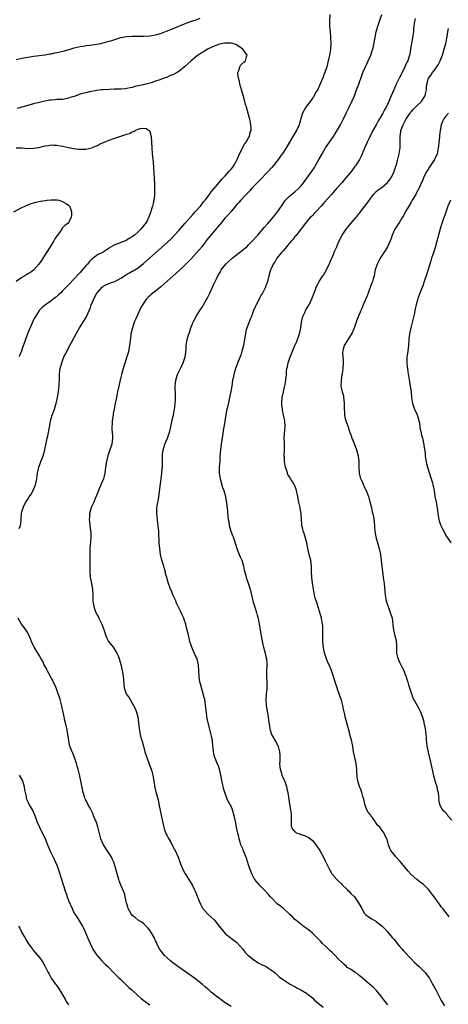
# Model space of a CAD drawing. Units: inches. Extents: x 2619000 to 2622000, y 1470000 to 1473000.
# Drawn here: x 2621476 to 2621624, y 1471810 to 1472149 of the extents above; entities that cross this region are included whole.
import ezdxf

# ---------------------------------------------------------------- set-up
doc = ezdxf.new("R2010")
doc.units = ezdxf.units.IN
doc.header["$MEASUREMENT"] = 0
doc.layers.add('LD26191470_10ft', color=121, linetype='Continuous')

msp = doc.modelspace()

# ---------------------------------------------------------------- linework, layer by layer
at = {"layer": 'LD26191470_10ft'}
for points, elevation in [([(2621475, 1472135.43), (2621477, 1472135.88), (2621479, 1472136.26), (2621481, 1472136.58), (2621485, 1472137.1), (2621486.59, 1472137.41), (2621487, 1472137.47), (2621488.26, 1472137.74), (2621489, 1472137.85), (2621491.59, 1472138.41), (2621493.61, 1472139), (2621495, 1472139.45), (2621497, 1472139.94), (2621498.09, 1472140.09), (2621499, 1472140.26), (2621500.39, 1472140.39), (2621501, 1472140.5), (2621502.73, 1472140.73), (2621504.14, 1472141), (2621505, 1472141.19), (2621507, 1472141.75), (2621507.93, 1472142.07), (2621511, 1472143), (2621513, 1472143.37), (2621515, 1472143.54), (2621517, 1472143.55), (2621519, 1472143.51), (2621521, 1472143.58), (2621521.71, 1472143.71), (2621523, 1472143.92), (2621525, 1472144.57), (2621526.74, 1472145.26), (2621528.21, 1472145.79), (2621529.66, 1472146.34), (2621533, 1472147.8), (2621534.24, 1472148.24), (2621535, 1472148.54), (2621537, 1472149.16), (2621538.33, 1472149.67)], 9500), ([(2621583.02, 1472150.98), (2621582.84, 1472149), (2621582.91, 1472147), (2621583.09, 1472145), (2621583.24, 1472143), (2621583.31, 1472141), (2621583.25, 1472139), (2621582.95, 1472136.95), (2621582.49, 1472135), (2621581.96, 1472133), (2621581.31, 1472131), (2621581, 1472130.18), (2621580.66, 1472129.34), (2621580.11, 1472128.11), (2621579.46, 1472126.54), (2621578.82, 1472125.18), (2621578.31, 1472124.31), (2621577.37, 1472122.63), (2621577, 1472122.11), (2621576.59, 1472121.41), (2621576.27, 1472121), (2621575, 1472119.41), (2621574.73, 1472119), (2621573.65, 1472117), (2621573, 1472115.17), (2621572.55, 1472113.45), (2621572.41, 1472113), (2621571.5, 1472111), (2621571.31, 1472110.69), (2621570.31, 1472109), (2621568.37, 1472105.63), (2621567, 1472103.55), (2621566.63, 1472103), (2621565.19, 1472101), (2621563.64, 1472099), (2621563, 1472098.3), (2621561.93, 1472097), (2621561, 1472096.08), (2621559.51, 1472094.49), (2621559, 1472094), (2621558.01, 1472093), (2621557, 1472091.93), (2621556.09, 1472091), (2621555.6, 1472090.4), (2621555, 1472089.83), (2621554.62, 1472089.38), (2621554.19, 1472089), (2621552.33, 1472087), (2621551.73, 1472086.27), (2621551, 1472085.48), (2621549, 1472083.16), (2621548.04, 1472081.96), (2621547, 1472080.88), (2621545.23, 1472078.77), (2621545, 1472078.53), (2621544.32, 1472077.68), (2621542.03, 1472075), (2621540.7, 1472073.3), (2621539, 1472071.07), (2621538.07, 1472069.93), (2621537, 1472068.72), (2621535.21, 1472066.79), (2621534.23, 1472065.77), (2621533, 1472064.56), (2621531.15, 1472062.85), (2621526.86, 1472059), (2621525.9, 1472058.1), (2621524.82, 1472057.18), (2621523, 1472055.7), (2621522.02, 1472055), (2621521.47, 1472054.53), (2621521, 1472054.09), (2621520.41, 1472053.59), (2621519.86, 1472053), (2621518.49, 1472051), (2621517.95, 1472050.05), (2621517.44, 1472049), (2621516.51, 1472047), (2621516.06, 1472045.94), (2621515.69, 1472045), (2621515.01, 1472043), (2621514.64, 1472041.36), (2621514.52, 1472041), (2621514.43, 1472040.43), (2621514.08, 1472037), (2621513.7, 1472035), (2621513.56, 1472034.44), (2621513.15, 1472033), (2621512.13, 1472029.87), (2621511.87, 1472029), (2621511.32, 1472027), (2621510.85, 1472025.15), (2621510.35, 1472023), (2621509.93, 1472021), (2621509.55, 1472019), (2621509.41, 1472018.59), (2621509.13, 1472017), (2621509, 1472016.46), (2621508.72, 1472015), (2621508.41, 1472013.59), (2621508.38, 1472013), (2621508.1, 1472011), (2621508.09, 1472009.91), (2621507.99, 1472009), (2621507.97, 1472007.97), (2621508.08, 1472007), (2621508.18, 1472005.82), (2621508.16, 1472005), (2621508, 1472004), (2621507.91, 1472003), (2621507.71, 1472002.29), (2621507.29, 1472001), (2621506.62, 1471999), (2621506.11, 1471997), (2621505.81, 1471995), (2621505.55, 1471993), (2621505.04, 1471991), (2621504.43, 1471989.57), (2621504.21, 1471989), (2621503.34, 1471987), (2621503, 1471986.06), (2621502.67, 1471985.33), (2621502.25, 1471984.25), (2621501.73, 1471983), (2621500.88, 1471981.12), (2621500.28, 1471979), (2621500.26, 1471977.74), (2621500.17, 1471977), (2621500.22, 1471976.22), (2621500.42, 1471975), (2621500.64, 1471973), (2621500.66, 1471972.66), (2621500.67, 1471971), (2621500.57, 1471969), (2621500.52, 1471968.52), (2621500.42, 1471967), (2621500.4, 1471965.6), (2621500.34, 1471965), (2621500.31, 1471964.31), (2621500.36, 1471963), (2621500.39, 1471961.61), (2621500.33, 1471960.33), (2621500.34, 1471959), (2621500.52, 1471957), (2621500.62, 1471956.62), (2621500.94, 1471955), (2621501.3, 1471953), (2621501.43, 1471951), (2621501.42, 1471949), (2621501.62, 1471947.62), (2621501.69, 1471947), (2621502.09, 1471945.91), (2621502.45, 1471945), (2621503, 1471943.92), (2621503.34, 1471943.34), (2621503.52, 1471943), (2621504.52, 1471941), (2621505.19, 1471939.19), (2621505.85, 1471937), (2621506.17, 1471936.17), (2621506.79, 1471935), (2621508.35, 1471933), (2621509, 1471932.11), (2621509.68, 1471931), (2621510.08, 1471930.08), (2621510.5, 1471929), (2621510.63, 1471928.63), (2621511.05, 1471927.05), (2621511.49, 1471925), (2621511.71, 1471923.71), (2621511.85, 1471923), (2621511.94, 1471922.06), (2621512.05, 1471920.05), (2621512.15, 1471919), (2621512.86, 1471917), (2621513, 1471916.78), (2621513.77, 1471915.78), (2621514.23, 1471915), (2621515, 1471913.79), (2621515.45, 1471913), (2621515.97, 1471911.97), (2621516.34, 1471911), (2621516.89, 1471909), (2621517.18, 1471907), (2621517.39, 1471905), (2621517.6, 1471903.6), (2621517.72, 1471903), (2621517.97, 1471901.97), (2621518.23, 1471901), (2621518.83, 1471899), (2621519.36, 1471897), (2621519.95, 1471895), (2621520.76, 1471892.77), (2621521.46, 1471891), (2621521.68, 1471890.32), (2621522.06, 1471889), (2621522.14, 1471888.14), (2621522.36, 1471887), (2621522.58, 1471885.42), (2621522.61, 1471885), (2621522.71, 1471884.71), (2621523.13, 1471883.13), (2621523.17, 1471882.83), (2621523.96, 1471879.96), (2621524.12, 1471879), (2621525.37, 1471873), (2621525.84, 1471871), (2621526.11, 1471870.11), (2621526.68, 1471868.68), (2621527, 1471868.1), (2621527.35, 1471867.35), (2621528.34, 1471865.66), (2621529, 1471864.4), (2621529.45, 1471863.45), (2621529.73, 1471863), (2621530.75, 1471860.75), (2621531.6, 1471858.4), (2621532.14, 1471857), (2621533, 1471855.29), (2621533.15, 1471855), (2621533.9, 1471853.9), (2621534.47, 1471853), (2621535.67, 1471851), (2621536.3, 1471849.7), (2621536.62, 1471849), (2621536.72, 1471848.72), (2621537.31, 1471847.31), (2621537.47, 1471847), (2621537.82, 1471846.18), (2621538.52, 1471844.52), (2621539.19, 1471843.19), (2621539.31, 1471843), (2621541, 1471841.04), (2621542.1, 1471840.1), (2621543.13, 1471839.13), (2621544.92, 1471837), (2621545.85, 1471835.85), (2621546.51, 1471835), (2621547, 1471834.43), (2621548.65, 1471833), (2621549, 1471832.77), (2621550.04, 1471832.04), (2621551, 1471831.28), (2621553, 1471829.05), (2621553.9, 1471827.9), (2621554.8, 1471827), (2621555, 1471826.82), (2621555.74, 1471826.26), (2621557, 1471825.27), (2621557.43, 1471825), (2621558.34, 1471824.34), (2621559.66, 1471823.66), (2621561.05, 1471823), (2621563, 1471821.73), (2621564.07, 1471821), (2621564.51, 1471820.51), (2621565.55, 1471819.55), (2621567, 1471818.44), (2621568.42, 1471817.58), (2621569.32, 1471817), (2621570.38, 1471816.38), (2621571, 1471816.11), (2621571.7, 1471815.7), (2621573, 1471815.05), (2621575, 1471813.82), (2621576.07, 1471813), (2621577, 1471812.21), (2621577.62, 1471811.62), (2621578.32, 1471811), (2621580.67, 1471809)], 9500), ([(2621603, 1471809.85), (2621602.1, 1471811), (2621601.58, 1471811.58), (2621600.52, 1471813), (2621599, 1471814.87), (2621598.88, 1471815), (2621597.93, 1471815.93), (2621596.7, 1471817), (2621594.26, 1471819), (2621593, 1471820.09), (2621592.49, 1471820.49), (2621591.7, 1471821), (2621590.09, 1471822.09), (2621589, 1471822.75), (2621588.71, 1471823), (2621587.86, 1471823.86), (2621587, 1471824.63), (2621586.83, 1471824.83), (2621583.85, 1471827.85), (2621583, 1471828.58), (2621582.54, 1471829), (2621581.79, 1471829.79), (2621580.52, 1471831), (2621579.82, 1471831.82), (2621578.81, 1471832.81), (2621577, 1471834.51), (2621575.66, 1471835.66), (2621575, 1471836.13), (2621574.52, 1471836.52), (2621573.86, 1471837), (2621573.38, 1471837.38), (2621573, 1471837.64), (2621571.29, 1471839), (2621571, 1471839.26), (2621570.13, 1471840.13), (2621569.21, 1471841), (2621569, 1471841.22), (2621567, 1471842.98), (2621565.91, 1471843.91), (2621565, 1471844.55), (2621564.49, 1471845), (2621563, 1471846.56), (2621562.55, 1471847), (2621561.91, 1471847.91), (2621560.94, 1471848.94), (2621558.96, 1471851), (2621557.24, 1471853), (2621557, 1471853.35), (2621556.16, 1471855), (2621555.86, 1471855.86), (2621555.36, 1471857), (2621555, 1471858.12), (2621554.35, 1471860.35), (2621554.11, 1471861), (2621553.18, 1471863.18), (2621553, 1471863.55), (2621552.42, 1471865), (2621552.13, 1471865.87), (2621551.81, 1471867), (2621551.68, 1471867.68), (2621551.34, 1471869), (2621550.88, 1471871), (2621550.48, 1471873), (2621550.11, 1471875), (2621549.55, 1471877), (2621549, 1471878.25), (2621548.63, 1471879), (2621548.05, 1471880.05), (2621547.57, 1471881), (2621546.82, 1471883), (2621546.42, 1471884.42), (2621546.29, 1471885), (2621545.72, 1471887.72), (2621545.51, 1471889), (2621545.05, 1471891.05), (2621544.51, 1471892.51), (2621544.26, 1471893), (2621543.71, 1471894.29), (2621543.43, 1471895), (2621543.33, 1471895.33), (2621542.96, 1471897), (2621542.57, 1471900.57), (2621542.55, 1471901), (2621542.29, 1471902.29), (2621542.17, 1471903), (2621541.08, 1471907), (2621540.66, 1471909), (2621540.63, 1471909.37), (2621540.3, 1471912.3), (2621540.24, 1471913), (2621539.91, 1471915), (2621539.72, 1471915.72), (2621539.43, 1471917), (2621538.43, 1471920.43), (2621538.28, 1471921), (2621537.98, 1471923), (2621537.92, 1471925), (2621537.78, 1471927), (2621537.28, 1471929), (2621537, 1471929.66), (2621535.92, 1471931.92), (2621535.45, 1471933), (2621534.84, 1471935), (2621534.22, 1471937.78), (2621533.93, 1471939), (2621533.71, 1471939.71), (2621533.39, 1471941), (2621533.29, 1471941.29), (2621533, 1471942.26), (2621532.73, 1471943), (2621532.18, 1471944.18), (2621531.82, 1471945), (2621530.25, 1471948.25), (2621529.93, 1471949), (2621529, 1471951.12), (2621528.46, 1471952.46), (2621528.2, 1471953), (2621527.33, 1471955.33), (2621526.9, 1471957), (2621526.47, 1471958.47), (2621526.39, 1471959), (2621526.07, 1471960.07), (2621525.83, 1471961), (2621525.21, 1471963), (2621524.71, 1471965), (2621524.43, 1471967), (2621524.26, 1471969), (2621524.23, 1471969.77), (2621524.08, 1471972.08), (2621524.08, 1471973), (2621524.04, 1471973.96), (2621523.94, 1471975), (2621523.81, 1471975.81), (2621523.4, 1471979), (2621523.41, 1471979.41), (2621523.46, 1471981), (2621523.67, 1471982.33), (2621523.96, 1471983.96), (2621524.12, 1471985), (2621524.21, 1471985.79), (2621524.73, 1471989.27), (2621524.95, 1471991), (2621525.15, 1471993), (2621525.3, 1471994.7), (2621525.35, 1471995), (2621525.37, 1471995.37), (2621525.44, 1471997), (2621525.41, 1471997.41), (2621525.4, 1471999.4), (2621525.57, 1472001), (2621525.93, 1472002.07), (2621526.18, 1472003), (2621527.07, 1472005), (2621527.59, 1472006.41), (2621527.78, 1472007), (2621528.26, 1472009), (2621528.38, 1472009.62), (2621529, 1472012.29), (2621529.15, 1472013), (2621529.42, 1472014.58), (2621529.52, 1472015), (2621529.61, 1472015.61), (2621529.79, 1472017), (2621529.85, 1472018.15), (2621529.88, 1472019), (2621529.82, 1472019.82), (2621529.72, 1472023), (2621529.84, 1472023.84), (2621529.97, 1472025), (2621530.19, 1472025.81), (2621530.61, 1472027), (2621531, 1472027.92), (2621531.55, 1472029), (2621532.5, 1472031), (2621533.18, 1472033), (2621533.37, 1472034.63), (2621533.44, 1472035), (2621533.5, 1472035.5), (2621533.53, 1472037), (2621533.69, 1472037.69), (2621533.88, 1472039), (2621534.51, 1472041), (2621534.64, 1472041.36), (2621535.16, 1472043), (2621535.9, 1472045), (2621536.28, 1472045.72), (2621536.98, 1472047), (2621538.22, 1472049), (2621539, 1472050.17), (2621541, 1472053.64), (2621541.69, 1472055), (2621542.74, 1472057.26), (2621543, 1472057.88), (2621543.94, 1472059.94), (2621544.46, 1472061), (2621544.68, 1472061.32), (2621545, 1472061.92), (2621545.43, 1472062.57), (2621545.63, 1472063), (2621547.21, 1472065), (2621548.14, 1472065.86), (2621549.35, 1472067), (2621551, 1472068.31), (2621551.95, 1472069), (2621552.53, 1472069.47), (2621553.65, 1472070.35), (2621554.41, 1472071), (2621555, 1472071.59), (2621556.36, 1472073), (2621557.61, 1472074.39), (2621558.18, 1472075), (2621559.95, 1472077), (2621560.43, 1472077.57), (2621561.68, 1472079), (2621563, 1472080.55), (2621564.11, 1472081.89), (2621565, 1472083), (2621566.37, 1472085), (2621567.41, 1472086.59), (2621567.75, 1472087), (2621569, 1472088.33), (2621569.83, 1472089), (2621571, 1472089.87), (2621572.25, 1472091), (2621573, 1472091.79), (2621573.98, 1472093), (2621575.47, 1472095), (2621576.91, 1472097.09), (2621577.7, 1472098.3), (2621578.12, 1472099), (2621579.27, 1472101), (2621580.32, 1472103), (2621581.46, 1472105), (2621582.11, 1472105.89), (2621582.86, 1472107), (2621584.3, 1472109), (2621585.36, 1472110.64), (2621586.69, 1472113), (2621587.71, 1472115), (2621588.77, 1472117.23), (2621589.64, 1472119), (2621590.72, 1472121.28), (2621591.45, 1472123), (2621592.22, 1472125), (2621592.95, 1472127), (2621594.01, 1472129.99), (2621594.4, 1472131), (2621595.28, 1472133), (2621595.83, 1472134.17), (2621596.24, 1472135), (2621597.14, 1472137), (2621597.59, 1472138.41), (2621597.81, 1472139), (2621598.08, 1472140.08), (2621598.53, 1472142.53), (2621598.58, 1472143), (2621598.99, 1472145), (2621599.5, 1472147), (2621600.2, 1472149), (2621600.95, 1472151)], 9510), ([(2621612.4, 1472149.6), (2621612.24, 1472149), (2621612.08, 1472148.08), (2621611.97, 1472147), (2621611.87, 1472146.13), (2621611.77, 1472145), (2621611.59, 1472143.59), (2621611.12, 1472141), (2621610.81, 1472139), (2621610.54, 1472137.46), (2621610.45, 1472137), (2621610.25, 1472136.25), (2621609.83, 1472135), (2621609.5, 1472134.5), (2621609, 1472133.16), (2621608.87, 1472132.87), (2621607.55, 1472130.45), (2621607, 1472129.2), (2621606.88, 1472129), (2621605.86, 1472127), (2621604.99, 1472125), (2621604.18, 1472123), (2621603.8, 1472122.2), (2621603.36, 1472121), (2621602.39, 1472119), (2621601.85, 1472118.15), (2621601.31, 1472117), (2621600.16, 1472115), (2621599.69, 1472114.31), (2621599.02, 1472113), (2621597.86, 1472111), (2621596.66, 1472108.66), (2621595.86, 1472107), (2621595.63, 1472106.37), (2621594.92, 1472104.92), (2621594.1, 1472103), (2621593.78, 1472102.22), (2621593.2, 1472101), (2621591.98, 1472099), (2621591.54, 1472098.46), (2621590.45, 1472097), (2621587.99, 1472094.01), (2621587.09, 1472093), (2621585.34, 1472091), (2621584.27, 1472089.73), (2621583.57, 1472089), (2621581, 1472086.13), (2621580.5, 1472085.5), (2621579.98, 1472085), (2621578.14, 1472083), (2621577.62, 1472082.38), (2621577, 1472081.79), (2621576.64, 1472081.36), (2621576.28, 1472081), (2621575, 1472079.55), (2621571.27, 1472074.73), (2621571, 1472074.45), (2621570.39, 1472073.61), (2621569.82, 1472073), (2621569, 1472072.06), (2621568.13, 1472071), (2621567.64, 1472070.36), (2621567, 1472069.69), (2621566.42, 1472069), (2621564.81, 1472067), (2621564.14, 1472065.86), (2621563.51, 1472065), (2621563, 1472063.82), (2621562.56, 1472063), (2621562.27, 1472061.73), (2621562.01, 1472061), (2621561.58, 1472059), (2621560.87, 1472057.13), (2621560.83, 1472057), (2621559.82, 1472055), (2621559.52, 1472054.47), (2621557.67, 1472051), (2621557.46, 1472050.54), (2621556.78, 1472049), (2621556.02, 1472047), (2621555.72, 1472046.28), (2621554.45, 1472043), (2621554.14, 1472041.86), (2621553.94, 1472041), (2621553.53, 1472038.47), (2621553.27, 1472037), (2621552.75, 1472035), (2621552.32, 1472033.68), (2621551.45, 1472031.45), (2621550.53, 1472029), (2621549.93, 1472027), (2621549.79, 1472026.21), (2621549.52, 1472025), (2621549.24, 1472023), (2621548.94, 1472021.06), (2621548.5, 1472019), (2621548.19, 1472017.81), (2621547.76, 1472015.76), (2621547.45, 1472014.55), (2621547.15, 1472013), (2621546.82, 1472011), (2621546.59, 1472009.41), (2621546.39, 1472008.39), (2621546, 1472006), (2621545.56, 1472003), (2621545.32, 1472001), (2621545.18, 1471998.82), (2621545.1, 1471997), (2621544.95, 1471995), (2621544.94, 1471993), (2621545.2, 1471991.2), (2621545.24, 1471991), (2621545.36, 1471990.64), (2621546.09, 1471988.09), (2621546.51, 1471987), (2621547.07, 1471985), (2621547.33, 1471983.33), (2621547.41, 1471983), (2621547.46, 1471982.54), (2621547.6, 1471981), (2621547.74, 1471979.74), (2621547.86, 1471978.14), (2621548.03, 1471977), (2621548.19, 1471976.19), (2621548.36, 1471975), (2621548.97, 1471973), (2621549.54, 1471971.54), (2621549.7, 1471971), (2621550.03, 1471970.03), (2621550.48, 1471968.48), (2621550.99, 1471966.99), (2621551.8, 1471965), (2621552.12, 1471964.12), (2621552.67, 1471963), (2621553.28, 1471961), (2621553.53, 1471959.53), (2621553.96, 1471958.04), (2621554.2, 1471957), (2621555, 1471954.73), (2621555.53, 1471953), (2621556.47, 1471949), (2621556.6, 1471948.6), (2621557.14, 1471946.86), (2621557.77, 1471945), (2621558.04, 1471944.04), (2621558.28, 1471943), (2621558.39, 1471942.39), (2621558.62, 1471941), (2621558.98, 1471939), (2621559.42, 1471937), (2621559.65, 1471935.66), (2621559.99, 1471934.01), (2621560.16, 1471933), (2621560.7, 1471931), (2621561, 1471929.85), (2621561.2, 1471929), (2621561.35, 1471927.35), (2621561.34, 1471927), (2621561.3, 1471926.7), (2621561.24, 1471925), (2621561.22, 1471923), (2621561.34, 1471921), (2621561.33, 1471919.33), (2621561.37, 1471919), (2621561.35, 1471918.65), (2621561.11, 1471917), (2621560.92, 1471915), (2621561.1, 1471913), (2621561.55, 1471910.45), (2621561.76, 1471909), (2621561.85, 1471907.85), (2621562.24, 1471905.76), (2621562.32, 1471905), (2621562.45, 1471904.45), (2621562.95, 1471903), (2621564.05, 1471901), (2621564.43, 1471900.43), (2621565.14, 1471899.14), (2621565.19, 1471899), (2621565.22, 1471898.78), (2621565.71, 1471897), (2621565.83, 1471895.83), (2621565.77, 1471895), (2621565.78, 1471893.78), (2621565.72, 1471893), (2621565.81, 1471891.81), (2621565.91, 1471891), (2621566.36, 1471889.64), (2621566.52, 1471889), (2621566.63, 1471888.63), (2621567, 1471887.83), (2621567.24, 1471887.24), (2621567.38, 1471887), (2621567.61, 1471886.39), (2621568.08, 1471885), (2621568.22, 1471884.22), (2621568.5, 1471883), (2621569.09, 1471879), (2621569.43, 1471877), (2621569.65, 1471875.65), (2621569.73, 1471875), (2621569.75, 1471874.25), (2621569.74, 1471873), (2621569.69, 1471871.69), (2621569.79, 1471871), (2621570.23, 1471870.23), (2621571, 1471869.43), (2621571.78, 1471869), (2621572.7, 1471868.7), (2621573, 1471868.57), (2621574.23, 1471868.23), (2621575, 1471867.85), (2621575.55, 1471867.55), (2621576.32, 1471867), (2621577, 1471866.41), (2621578.2, 1471865), (2621579, 1471863.81), (2621579.51, 1471863), (2621580.66, 1471861), (2621581.44, 1471859.44), (2621581.67, 1471859), (2621582.75, 1471856.75), (2621583.44, 1471855.44), (2621583.74, 1471855), (2621585.39, 1471853), (2621587, 1471851.52), (2621587.24, 1471851.24), (2621589, 1471849.57), (2621589.26, 1471849.26), (2621589.56, 1471849), (2621590.25, 1471848.25), (2621591.46, 1471847), (2621592.92, 1471845), (2621593.99, 1471843), (2621595, 1471841.35), (2621595.31, 1471841), (2621596.26, 1471840.26), (2621597.46, 1471839.46), (2621598.25, 1471839), (2621598.74, 1471838.74), (2621599, 1471838.58), (2621601, 1471837), (2621601.99, 1471835.99), (2621602.81, 1471835), (2621604.51, 1471833), (2621605, 1471832.48), (2621605.69, 1471831.69), (2621606.18, 1471831), (2621607, 1471830.1), (2621607.88, 1471829), (2621608.4, 1471828.4), (2621611, 1471825.69), (2621612.33, 1471824.33), (2621613.77, 1471823), (2621615, 1471821.83), (2621615.82, 1471821), (2621616.33, 1471820.33), (2621617.17, 1471819.17), (2621617.29, 1471819), (2621617.66, 1471818.34), (2621618.4, 1471817), (2621618.59, 1471816.59), (2621619.48, 1471815), (2621621, 1471812.08), (2621621.35, 1471811.35), (2621622.55, 1471809.45)], 9520), ([(2621624.15, 1471840.15), (2621623.53, 1471841), (2621623, 1471841.63), (2621621.9, 1471843), (2621621.45, 1471843.45), (2621621, 1471844.15), (2621620.64, 1471844.64), (2621620.44, 1471845), (2621618.99, 1471847), (2621618.13, 1471848.13), (2621617.45, 1471849), (2621617, 1471849.53), (2621615.58, 1471851), (2621615.28, 1471851.28), (2621614.16, 1471852.16), (2621613, 1471853.04), (2621611, 1471854.78), (2621609.93, 1471855.93), (2621609, 1471857.15), (2621607.24, 1471859.24), (2621605.57, 1471861), (2621605, 1471861.72), (2621604.07, 1471863), (2621603.72, 1471863.72), (2621603.26, 1471865), (2621603, 1471865.84), (2621602.66, 1471867), (2621602.11, 1471868.11), (2621601.69, 1471869), (2621601, 1471869.86), (2621600.17, 1471871), (2621599.57, 1471871.57), (2621599, 1471872.42), (2621598.73, 1471872.73), (2621598.57, 1471873), (2621597.53, 1471874.47), (2621597.14, 1471875), (2621597, 1471875.24), (2621596.24, 1471876.24), (2621595.79, 1471877), (2621595.03, 1471879), (2621594.71, 1471880.71), (2621594.62, 1471881), (2621594.41, 1471881.59), (2621594.08, 1471883), (2621593.84, 1471883.85), (2621593.26, 1471885), (2621592.61, 1471887), (2621592.42, 1471888.42), (2621592.37, 1471889), (2621592.35, 1471889.65), (2621592.26, 1471891), (2621592.02, 1471893), (2621591.61, 1471895), (2621591.49, 1471895.49), (2621591.21, 1471897), (2621590.88, 1471899), (2621590.53, 1471900.53), (2621590.46, 1471901), (2621589.95, 1471903), (2621589.77, 1471903.77), (2621589, 1471906.53), (2621588.34, 1471909), (2621588.18, 1471909.82), (2621587.71, 1471911.71), (2621587.49, 1471913), (2621587, 1471914.85), (2621586.96, 1471915), (2621586.26, 1471917), (2621585.81, 1471918.19), (2621585.53, 1471919), (2621585.42, 1471919.42), (2621584.88, 1471921), (2621584.29, 1471923), (2621583.95, 1471923.95), (2621583.59, 1471925), (2621583, 1471926.35), (2621582.16, 1471928.16), (2621581.81, 1471929), (2621581.13, 1471931.13), (2621580.8, 1471932.8), (2621580.61, 1471935), (2621580.6, 1471936.6), (2621580.58, 1471937.42), (2621580.63, 1471939), (2621580.57, 1471940.57), (2621580.52, 1471941), (2621580.14, 1471943), (2621579.6, 1471945), (2621579, 1471946.78), (2621578.48, 1471948.48), (2621578.28, 1471949), (2621578, 1471950), (2621577.75, 1471951), (2621577.38, 1471953), (2621577.08, 1471955.08), (2621576.85, 1471957), (2621576.74, 1471959), (2621576.68, 1471961), (2621576.42, 1471963), (2621575.89, 1471965), (2621575.46, 1471967), (2621575.1, 1471969), (2621574.18, 1471972.18), (2621573.82, 1471973), (2621573.75, 1471973.75), (2621573.37, 1471975), (2621573.39, 1471975.39), (2621573.28, 1471977), (2621573.19, 1471979), (2621573.13, 1471979.13), (2621572.82, 1471980.82), (2621572.83, 1471981.17), (2621572.39, 1471983), (2621572.1, 1471984.1), (2621571.99, 1471985), (2621571.45, 1471987.45), (2621571, 1471988.6), (2621570.88, 1471988.88), (2621570.14, 1471990.14), (2621569.5, 1471991), (2621569.32, 1471991.32), (2621569, 1471991.8), (2621568.57, 1471992.57), (2621568.39, 1471993), (2621568.17, 1471993.83), (2621567.79, 1471995), (2621567.63, 1471995.63), (2621567.45, 1471997), (2621567.38, 1471998.62), (2621567.34, 1471999), (2621567.36, 1472001), (2621567.36, 1472002.64), (2621567.4, 1472003.4), (2621567.34, 1472005), (2621567.4, 1472006.6), (2621567.6, 1472009), (2621567.52, 1472011), (2621567.44, 1472011.44), (2621566.74, 1472014.74), (2621566.66, 1472015), (2621566.53, 1472016.53), (2621566.47, 1472017), (2621566.52, 1472017.48), (2621566.62, 1472019), (2621567.04, 1472021), (2621567.44, 1472022.56), (2621567.58, 1472023.58), (2621567.85, 1472025), (2621567.97, 1472026.03), (2621568.04, 1472027), (2621568.14, 1472028.14), (2621568.24, 1472029), (2621568.39, 1472029.61), (2621568.69, 1472031), (2621569.4, 1472033), (2621569.86, 1472034.14), (2621570.18, 1472035), (2621570.99, 1472037.01), (2621571.62, 1472038.38), (2621571.87, 1472039), (2621572.58, 1472041), (2621572.98, 1472043), (2621573.24, 1472045), (2621573.73, 1472047), (2621574.38, 1472048.38), (2621574.76, 1472049.24), (2621575.51, 1472050.49), (2621575.84, 1472051), (2621576.81, 1472053), (2621577.92, 1472055.92), (2621578.35, 1472057), (2621579, 1472058.3), (2621579.25, 1472058.75), (2621579.36, 1472059), (2621579.94, 1472059.94), (2621580.62, 1472061), (2621580.78, 1472061.22), (2621581.81, 1472063), (2621582.82, 1472065), (2621582.86, 1472065.14), (2621583, 1472065.45), (2621583.43, 1472066.57), (2621583.65, 1472067), (2621584.13, 1472068.13), (2621584.47, 1472069), (2621584.66, 1472069.34), (2621585.28, 1472070.72), (2621585.38, 1472071), (2621585.65, 1472071.65), (2621586.27, 1472073), (2621587, 1472074.46), (2621587.19, 1472074.81), (2621587.3, 1472075), (2621588.69, 1472077), (2621591.97, 1472081), (2621592.46, 1472081.54), (2621593, 1472082.29), (2621593.31, 1472082.69), (2621593.53, 1472083), (2621595.07, 1472085), (2621595.93, 1472086.07), (2621597, 1472087.65), (2621598.09, 1472089), (2621599, 1472089.97), (2621599.55, 1472090.45), (2621600.31, 1472091), (2621601, 1472091.46), (2621602.91, 1472093.09), (2621603, 1472093.18), (2621603.76, 1472094.24), (2621604.24, 1472095), (2621605, 1472096.52), (2621605.21, 1472097), (2621605.62, 1472098.38), (2621605.87, 1472099), (2621606.19, 1472100.19), (2621606.85, 1472103), (2621607.18, 1472105), (2621607.24, 1472106.76), (2621607.21, 1472109), (2621607.48, 1472110.52), (2621607.51, 1472111), (2621607.77, 1472111.77), (2621608.27, 1472113), (2621608.54, 1472113.46), (2621609, 1472114.37), (2621609.23, 1472114.77), (2621609.33, 1472115), (2621610.65, 1472117), (2621610.8, 1472117.2), (2621611, 1472117.43), (2621611.74, 1472118.26), (2621612.5, 1472119), (2621613, 1472119.52), (2621614.57, 1472121), (2621615.54, 1472122.46), (2621615.86, 1472123), (2621616.12, 1472124.12), (2621616.3, 1472125), (2621616.29, 1472125.71), (2621616.43, 1472127), (2621617.03, 1472129), (2621617.86, 1472130.14), (2621618.36, 1472131), (2621619, 1472131.83), (2621619.84, 1472133), (2621620.31, 1472133.69), (2621621, 1472135), (2621621.81, 1472137), (2621622.41, 1472139), (2621622.91, 1472141), (2621623.37, 1472143.37), (2621623.66, 1472145), (2621623.89, 1472146.11)], 9530), ([(2621476.04, 1471973.96), (2621476.49, 1471975), (2621476.72, 1471976.72), (2621476.7, 1471977.3), (2621476.79, 1471979), (2621477, 1471979.64), (2621477.4, 1471981), (2621477.69, 1471981.69), (2621478.37, 1471983), (2621479, 1471983.98), (2621479.61, 1471985), (2621480.21, 1471985.79), (2621480.84, 1471987), (2621481.67, 1471989), (2621482.08, 1471991), (2621482.21, 1471992.21), (2621482.34, 1471993), (2621482.5, 1471993.5), (2621482.79, 1471995), (2621483.55, 1471997), (2621483.99, 1471998.01), (2621484.31, 1471999), (2621484.85, 1472001), (2621484.86, 1472001.14), (2621485, 1472001.72), (2621485.21, 1472002.79), (2621485.36, 1472003.36), (2621485.73, 1472005), (2621485.9, 1472005.9), (2621486.15, 1472007), (2621486.31, 1472008.31), (2621486.44, 1472009), (2621486.55, 1472009.45), (2621486.81, 1472011), (2621487.43, 1472013), (2621488.15, 1472015), (2621488.66, 1472016.66), (2621488.76, 1472017), (2621489.25, 1472019), (2621489.6, 1472021), (2621489.73, 1472022.27), (2621489.78, 1472023), (2621489.89, 1472026.11), (2621489.95, 1472027), (2621490.09, 1472028.09), (2621490.18, 1472029), (2621490.69, 1472031), (2621491.47, 1472033), (2621491.98, 1472034.02), (2621492.41, 1472035), (2621493.46, 1472037), (2621495.69, 1472041), (2621496.84, 1472043), (2621498.07, 1472045), (2621498.46, 1472045.54), (2621499.19, 1472046.81), (2621499.41, 1472047.41), (2621500.14, 1472049), (2621500.44, 1472049.56), (2621500.86, 1472051), (2621501, 1472051.28), (2621501.76, 1472053), (2621502.7, 1472054.7), (2621503, 1472055.19), (2621504.62, 1472057), (2621504.8, 1472057.2), (2621505, 1472057.37), (2621506.07, 1472057.93), (2621507, 1472058.29), (2621507.49, 1472058.51), (2621509, 1472059.04), (2621511, 1472060.15), (2621512.34, 1472061), (2621513, 1472061.44), (2621514.01, 1472061.99), (2621515, 1472062.56), (2621515.3, 1472062.7), (2621515.81, 1472063), (2621517, 1472063.74), (2621518.84, 1472065.16), (2621519.91, 1472066.09), (2621527, 1472072.44), (2621528.32, 1472073.68), (2621529.32, 1472074.68), (2621531, 1472076.54), (2621533.08, 1472079), (2621535.87, 1472082.13), (2621536.68, 1472083), (2621538.44, 1472085), (2621538.67, 1472085.33), (2621539, 1472085.71), (2621539.55, 1472086.45), (2621540.03, 1472087), (2621541.52, 1472089), (2621542.09, 1472089.91), (2621543, 1472090.84), (2621543.06, 1472090.94), (2621543.89, 1472091.89), (2621544.89, 1472093.11), (2621545, 1472093.23), (2621545.77, 1472094.23), (2621546.58, 1472095), (2621547, 1472095.43), (2621548.4, 1472097), (2621548.67, 1472097.33), (2621549, 1472097.69), (2621549.57, 1472098.43), (2621549.96, 1472099), (2621551, 1472100.8), (2621551.1, 1472101), (2621551.94, 1472103), (2621552.93, 1472104.93), (2621552.97, 1472105.03), (2621553.64, 1472106.36), (2621554.16, 1472107), (2621555, 1472108.53), (2621555.29, 1472109), (2621555.6, 1472110.4), (2621555.88, 1472111), (2621555.92, 1472111.92), (2621555.85, 1472113), (2621555.42, 1472115), (2621555.32, 1472115.32), (2621555, 1472116.58), (2621554.3, 1472119), (2621553.99, 1472119.99), (2621553.74, 1472121), (2621553.25, 1472122.75), (2621552.67, 1472124.67), (2621552.02, 1472127), (2621551.85, 1472127.85), (2621551.54, 1472129), (2621551.33, 1472130.67), (2621551.35, 1472131), (2621551.66, 1472131.66), (2621552.03, 1472133), (2621552.39, 1472133.61), (2621553.42, 1472134.58), (2621553.99, 1472135), (2621554.36, 1472136.36), (2621554.58, 1472137), (2621553.01, 1472139), (2621551.87, 1472139.87), (2621550.63, 1472140.63), (2621549.14, 1472141.14), (2621549, 1472141.13), (2621548.9, 1472141.1), (2621547, 1472141.15), (2621546.89, 1472141.11), (2621546.22, 1472141), (2621545, 1472140.72), (2621544.62, 1472140.62), (2621543, 1472139.96), (2621541.11, 1472139.11), (2621540.9, 1472139), (2621539.75, 1472138.25), (2621539, 1472137.92), (2621537.64, 1472137), (2621537, 1472136.52), (2621535.23, 1472135), (2621533, 1472132.93), (2621531, 1472131.33), (2621530.45, 1472131), (2621529, 1472130.22), (2621528.08, 1472129.92), (2621527, 1472129.4), (2621526.67, 1472129.33), (2621525.87, 1472129), (2621525, 1472128.71), (2621524.49, 1472128.49), (2621523, 1472128.02), (2621521.46, 1472127.46), (2621521, 1472127.33), (2621519.66, 1472127), (2621519.12, 1472126.88), (2621518.77, 1472126.77), (2621515.87, 1472126.13), (2621515, 1472125.86), (2621514.3, 1472125.7), (2621513, 1472125.45), (2621512.63, 1472125.37), (2621511, 1472125.28), (2621509.27, 1472125.27), (2621508.79, 1472125.21), (2621507, 1472125.18), (2621505, 1472125.07), (2621504.44, 1472125), (2621502.76, 1472124.76), (2621501, 1472124.4), (2621500.29, 1472124.29), (2621499, 1472123.99), (2621497, 1472123.48), (2621495, 1472122.78), (2621493.65, 1472122.35), (2621493, 1472122.1), (2621492.06, 1472121.94), (2621491, 1472121.75), (2621490.31, 1472121.69), (2621489, 1472121.67), (2621488.41, 1472121.59), (2621487, 1472121.5), (2621486.59, 1472121.41), (2621484.89, 1472121.11), (2621484.36, 1472121), (2621483, 1472120.66), (2621482.51, 1472120.51), (2621481, 1472120.18), (2621479, 1472119.63), (2621476.85, 1472119), (2621475.37, 1472118.63)], 9490), ([(2621623.86, 1472117), (2621623, 1472115.9), (2621622.23, 1472115), (2621621.83, 1472114.17), (2621621.34, 1472113), (2621621.02, 1472111), (2621620.76, 1472109.24), (2621620.73, 1472108.73), (2621620.51, 1472107), (2621620.38, 1472105.62), (2621620.34, 1472105), (2621619.95, 1472103), (2621619.04, 1472101), (2621617.68, 1472099), (2621617.39, 1472098.61), (2621616.6, 1472097.4), (2621616.36, 1472097), (2621615.36, 1472095), (2621615, 1472094.05), (2621614.26, 1472092.26), (2621613.69, 1472091), (2621613.43, 1472090.57), (2621613, 1472089.73), (2621612.73, 1472089.27), (2621612.6, 1472089), (2621611.37, 1472087), (2621611, 1472086.36), (2621610.16, 1472085), (2621609.11, 1472083.11), (2621608.36, 1472081.64), (2621607.96, 1472081), (2621607, 1472079.39), (2621605.43, 1472077), (2621604.49, 1472075), (2621604.14, 1472073.86), (2621603.8, 1472073), (2621602.91, 1472071), (2621602.19, 1472069.81), (2621601.66, 1472069), (2621601, 1472068.04), (2621600.35, 1472067), (2621599.86, 1472066.14), (2621599.29, 1472065), (2621598.65, 1472063), (2621598.53, 1472062.53), (2621598.22, 1472061), (2621597.88, 1472059.88), (2621597.67, 1472059), (2621597.51, 1472058.49), (2621595.9, 1472054.1), (2621594.52, 1472051), (2621594.11, 1472049.89), (2621593.69, 1472049), (2621592.35, 1472045.65), (2621591.61, 1472043.61), (2621591.27, 1472042.73), (2621590.68, 1472041.32), (2621587.96, 1472037), (2621587.65, 1472035.65), (2621587.44, 1472035), (2621587.41, 1472034.59), (2621587.63, 1472031.63), (2621587.63, 1472031), (2621587.49, 1472029), (2621587.21, 1472027.21), (2621587.18, 1472026.82), (2621586.89, 1472025.11), (2621586.86, 1472025), (2621586.79, 1472023), (2621587, 1472022), (2621587.24, 1472021), (2621587.67, 1472019.67), (2621587.77, 1472019), (2621587.79, 1472018.21), (2621587.95, 1472017), (2621587.97, 1472015.97), (2621587.96, 1472015), (2621588.05, 1472013.95), (2621588.1, 1472013), (2621588.23, 1472012.23), (2621588.56, 1472011), (2621589, 1472009.81), (2621589.19, 1472009.19), (2621589.27, 1472009), (2621589.68, 1472007.68), (2621589.95, 1472007), (2621590.2, 1472006.2), (2621590.73, 1472004.73), (2621591, 1472004.11), (2621592.21, 1472001), (2621592.77, 1471999), (2621592.97, 1471996.97), (2621592.96, 1471995), (2621593.13, 1471993), (2621593.49, 1471991.49), (2621593.66, 1471991), (2621594.23, 1471989.77), (2621594.67, 1471988.67), (2621595, 1471988.03), (2621595.34, 1471987.34), (2621595.54, 1471987), (2621596.31, 1471985), (2621596.47, 1471984.47), (2621597.34, 1471981), (2621597.63, 1471979.63), (2621597.83, 1471979), (2621598.05, 1471977.95), (2621598.18, 1471977), (2621598.35, 1471975), (2621598.41, 1471974.41), (2621598.51, 1471973), (2621598.89, 1471971), (2621600.05, 1471967), (2621600.4, 1471965), (2621600.86, 1471960.86), (2621601.09, 1471959.09), (2621601.41, 1471957), (2621601.68, 1471955), (2621602.05, 1471951), (2621602.43, 1471949), (2621603, 1471947.32), (2621603.1, 1471947), (2621603.84, 1471945), (2621604.44, 1471943), (2621604.75, 1471940.75), (2621604.93, 1471939), (2621605.4, 1471937), (2621605.76, 1471935.76), (2621605.81, 1471935), (2621605.93, 1471933.93), (2621605.92, 1471933), (2621605.99, 1471931.99), (2621606.02, 1471931), (2621606.36, 1471929.64), (2621606.5, 1471929), (2621606.64, 1471928.64), (2621607, 1471927.9), (2621607.5, 1471927), (2621607.96, 1471926.04), (2621608.49, 1471925), (2621609, 1471923.57), (2621609.16, 1471923.16), (2621609.28, 1471922.72), (2621609.82, 1471921), (2621610.08, 1471920.08), (2621611.11, 1471917), (2621611.61, 1471915.61), (2621613.07, 1471913), (2621613.75, 1471911.75), (2621614.12, 1471911), (2621614.39, 1471910.39), (2621614.94, 1471908.94), (2621615.35, 1471907.35), (2621615.43, 1471907), (2621615.79, 1471905), (2621615.9, 1471903.9), (2621616.03, 1471903), (2621616.17, 1471901.83), (2621616.22, 1471901), (2621616.29, 1471900.29), (2621616.46, 1471899), (2621616.85, 1471896.85), (2621617.81, 1471893), (2621617.99, 1471891.99), (2621618.68, 1471888.68), (2621619.13, 1471887.13), (2621619.28, 1471886.72), (2621619.83, 1471885), (2621620.01, 1471884.01), (2621620.27, 1471883), (2621620.48, 1471881.52), (2621620.49, 1471881), (2621620.47, 1471880.47), (2621620.74, 1471879), (2621621.49, 1471877.49), (2621621.81, 1471877), (2621622.44, 1471876.44), (2621623.41, 1471875.41), (2621623.69, 1471875), (2621625, 1471873.44)], 9540), ([(2621475, 1472105.03), (2621477, 1472105.01), (2621479, 1472104.86), (2621481, 1472104.91), (2621482.79, 1472105.21), (2621484.43, 1472105.57), (2621485, 1472105.75), (2621486.13, 1472105.87), (2621487, 1472106.05), (2621488.02, 1472105.98), (2621489, 1472105.96), (2621490.3, 1472105.7), (2621491, 1472105.58), (2621493, 1472105.12), (2621494.77, 1472104.77), (2621496.56, 1472104.56), (2621497, 1472104.58), (2621498.54, 1472104.54), (2621499, 1472104.6), (2621501, 1472105.01), (2621502.34, 1472105.66), (2621503, 1472105.88), (2621503.7, 1472106.3), (2621505.3, 1472107), (2621507, 1472107.7), (2621509, 1472108.42), (2621511, 1472109.09), (2621512.45, 1472109.55), (2621513, 1472109.75), (2621513.97, 1472110.03), (2621515, 1472110.57), (2621515.38, 1472110.62), (2621515.96, 1472111), (2621517, 1472111.46), (2621517.69, 1472111.69), (2621519, 1472111.85), (2621519.72, 1472111.72), (2621520.82, 1472111), (2621521, 1472110.68), (2621521.52, 1472109), (2621521.63, 1472107), (2621521.69, 1472105), (2621521.84, 1472103), (2621522.12, 1472100.11), (2621522.4, 1472096.4), (2621522.59, 1472092.59), (2621522.63, 1472091), (2621522.61, 1472089), (2621522.58, 1472088.58), (2621522.4, 1472087), (2621522.13, 1472085.87), (2621521.96, 1472085), (2621521.53, 1472083.53), (2621521.35, 1472083), (2621521.23, 1472082.77), (2621521, 1472082.12), (2621520.68, 1472081.32), (2621520.59, 1472081), (2621520.17, 1472080.17), (2621519.49, 1472079), (2621519.26, 1472078.74), (2621517.9, 1472077), (2621517, 1472076.11), (2621515.76, 1472075), (2621515, 1472074.39), (2621514.09, 1472073.91), (2621513, 1472073.2), (2621512.84, 1472073.16), (2621509.95, 1472071.95), (2621509, 1472071.66), (2621507.25, 1472070.75), (2621507, 1472070.54), (2621504.91, 1472069.09), (2621504.74, 1472069), (2621503, 1472068.17), (2621501.51, 1472067), (2621501.2, 1472066.8), (2621500.19, 1472065.81), (2621499.55, 1472065), (2621499, 1472064.35), (2621497.41, 1472062.59), (2621497, 1472062.09), (2621496.47, 1472061.53), (2621495, 1472059.94), (2621493, 1472057.82), (2621492.23, 1472057), (2621491, 1472055.76), (2621490.22, 1472055), (2621489.58, 1472054.42), (2621488.49, 1472053.51), (2621487, 1472052.36), (2621485.14, 1472051), (2621483.99, 1472050.01), (2621482.93, 1472049), (2621481.61, 1472047), (2621481.39, 1472046.61), (2621481, 1472045.83), (2621480.74, 1472045.26), (2621480.38, 1472044.38), (2621478.94, 1472041), (2621478.18, 1472039), (2621477.72, 1472037.72), (2621477, 1472035.59), (2621476.78, 1472035), (2621476.25, 1472033.75), (2621475.89, 1472033)], 9480), ([(2621474.2, 1472083), (2621477, 1472084.46), (2621478.12, 1472085), (2621479, 1472085.37), (2621480.18, 1472085.82), (2621481.72, 1472086.28), (2621483.36, 1472086.64), (2621485, 1472086.92), (2621485.59, 1472087), (2621487, 1472087.15), (2621489.11, 1472087.11), (2621489.64, 1472087), (2621491, 1472086.61), (2621492.17, 1472085.83), (2621493, 1472085.34), (2621493.19, 1472085.19), (2621493.35, 1472085), (2621493.83, 1472083.83), (2621494.05, 1472083), (2621494.03, 1472081.97), (2621493.95, 1472081), (2621493, 1472079.34), (2621492.78, 1472079), (2621491.73, 1472078.27), (2621491, 1472077.44), (2621490.77, 1472077.23), (2621490.67, 1472077), (2621489.92, 1472075.92), (2621489.12, 1472074.88), (2621488.32, 1472073.68), (2621487.98, 1472073), (2621487, 1472071.51), (2621486.7, 1472071), (2621485.43, 1472069), (2621485, 1472068.36), (2621483.72, 1472066.28), (2621482.8, 1472065), (2621481.05, 1472063), (2621479.93, 1472062.07), (2621479, 1472061.63), (2621477.99, 1472061), (2621477, 1472060.42), (2621475.04, 1472059)], 9470), ([(2621624.51, 1472087), (2621623.67, 1472085), (2621622.45, 1472081.55), (2621622.29, 1472081), (2621621.61, 1472079), (2621621, 1472077.12), (2621619.23, 1472070.77), (2621618.77, 1472069.23), (2621618.04, 1472067), (2621617.82, 1472066.18), (2621617.43, 1472065), (2621617, 1472063.47), (2621616.16, 1472061), (2621615.74, 1472059.74), (2621615.35, 1472058.65), (2621615, 1472057.55), (2621614.67, 1472056.67), (2621613.98, 1472055), (2621613.44, 1472053.44), (2621613.26, 1472053), (2621612.71, 1472051), (2621612.4, 1472049.6), (2621612.3, 1472049), (2621612.13, 1472048.13), (2621611.73, 1472046.27), (2621611, 1472043.52), (2621610.85, 1472043), (2621610.54, 1472041.46), (2621610.43, 1472041), (2621610.23, 1472039), (2621610.09, 1472037), (2621609.94, 1472035.94), (2621609.75, 1472034.25), (2621609.55, 1472033), (2621609.49, 1472031), (2621609.66, 1472029.66), (2621609.72, 1472029), (2621609.92, 1472027.92), (2621610.23, 1472025.77), (2621610.47, 1472024.47), (2621610.7, 1472023), (2621610.97, 1472021), (2621611.17, 1472019), (2621611.5, 1472017), (2621612.18, 1472015), (2621613.05, 1472013.05), (2621613.53, 1472011.53), (2621613.67, 1472011), (2621613.83, 1472010.17), (2621614.02, 1472009), (2621614.15, 1472008.15), (2621614.42, 1472007), (2621614.51, 1472006.51), (2621614.93, 1472005), (2621615.3, 1472003.3), (2621615.38, 1472003), (2621615.43, 1472002.57), (2621615.83, 1471999.83), (2621615.87, 1471999), (2621615.97, 1471998.03), (2621616.16, 1471997), (2621616.35, 1471996.35), (2621616.65, 1471995), (2621617.69, 1471991.69), (2621617.93, 1471991), (2621618.34, 1471989.66), (2621618.52, 1471989), (2621618.58, 1471988.59), (2621618.92, 1471987), (2621619.21, 1471985), (2621619.5, 1471983.5), (2621619.63, 1471983), (2621620.02, 1471981), (2621620.12, 1471980.12), (2621620.22, 1471979), (2621620.52, 1471977), (2621620.62, 1471976.62), (2621621, 1471975.54), (2621621.22, 1471975), (2621621.83, 1471973.83), (2621622.21, 1471973), (2621623, 1471971.56), (2621623.22, 1471971.22), (2621623.34, 1471971), (2621624.62, 1471969)], 9550), ([(2621549, 1471809.3), (2621547, 1471810.57), (2621545.57, 1471811.57), (2621545, 1471812.01), (2621544.42, 1471812.42), (2621543.72, 1471813), (2621542.19, 1471814.19), (2621541.32, 1471815), (2621541, 1471815.28), (2621540.05, 1471816.05), (2621539, 1471817), (2621536.39, 1471819), (2621534.42, 1471820.42), (2621533.27, 1471821.27), (2621531, 1471822.81), (2621529.75, 1471823.75), (2621529, 1471824.29), (2621528.14, 1471825), (2621527, 1471826.01), (2621525.95, 1471827), (2621525, 1471828.19), (2621524.41, 1471829), (2621523.42, 1471831), (2621523.31, 1471831.31), (2621523, 1471831.93), (2621522.67, 1471832.67), (2621522.49, 1471833), (2621521.37, 1471835), (2621521.22, 1471835.22), (2621520.37, 1471836.37), (2621519.81, 1471837), (2621519, 1471837.73), (2621518.3, 1471838.3), (2621517, 1471839.06), (2621515.92, 1471839.92), (2621515, 1471840.62), (2621514.68, 1471841), (2621513.58, 1471843), (2621513.45, 1471843.45), (2621512.97, 1471845.03), (2621512.58, 1471847), (2621512.26, 1471848.26), (2621511.95, 1471849), (2621511.11, 1471850.89), (2621510.51, 1471852.51), (2621510.3, 1471853), (2621509.75, 1471855), (2621509.24, 1471857), (2621509, 1471857.8), (2621508.59, 1471859), (2621508.1, 1471860.1), (2621507.66, 1471861), (2621506.39, 1471863), (2621505.02, 1471865), (2621504.11, 1471867), (2621503.14, 1471871.14), (2621502.62, 1471872.62), (2621502.06, 1471873.94), (2621501.64, 1471875), (2621501.48, 1471875.48), (2621500.85, 1471876.85), (2621500.46, 1471877.54), (2621499.71, 1471879), (2621499.49, 1471879.49), (2621499, 1471880.36), (2621498.79, 1471880.79), (2621498.67, 1471881), (2621498.51, 1471881.49), (2621498.02, 1471883), (2621497.24, 1471887), (2621497, 1471888.03), (2621496.76, 1471889.24), (2621496.35, 1471891), (2621496.01, 1471892.01), (2621495.82, 1471893), (2621495.1, 1471895.1), (2621494.51, 1471896.51), (2621494.29, 1471897), (2621493.52, 1471899), (2621493.41, 1471899.41), (2621493.08, 1471901), (2621492.81, 1471903), (2621492.51, 1471904.51), (2621492.44, 1471905), (2621491.96, 1471907), (2621491.8, 1471907.8), (2621491.51, 1471909), (2621491.12, 1471911.12), (2621490.76, 1471912.76), (2621490.14, 1471915), (2621489.87, 1471915.87), (2621489.48, 1471917), (2621488.73, 1471919), (2621487.82, 1471921), (2621487, 1471922.51), (2621486.19, 1471924.19), (2621485.72, 1471925), (2621485.51, 1471925.51), (2621484.69, 1471927), (2621484.14, 1471928.14), (2621483.6, 1471929), (2621483, 1471930.06), (2621481.24, 1471933), (2621480.27, 1471935), (2621479.92, 1471935.92), (2621479.46, 1471937), (2621479, 1471937.94), (2621478.38, 1471939), (2621477.79, 1471939.79), (2621476.85, 1471941), (2621475.68, 1471943)], 9490), ([(2621476.04, 1471889), (2621476.39, 1471888.39), (2621477.14, 1471887), (2621477.78, 1471885), (2621477.92, 1471883.92), (2621478.43, 1471881.57), (2621478.5, 1471881), (2621478.63, 1471880.63), (2621479.24, 1471879.24), (2621479.85, 1471878.15), (2621480.71, 1471876.71), (2621481.3, 1471875.3), (2621481.64, 1471874.36), (2621482.15, 1471873), (2621482.99, 1471871), (2621484.93, 1471867), (2621485.79, 1471865), (2621486.13, 1471864.13), (2621486.74, 1471862.74), (2621488.06, 1471860.06), (2621488.57, 1471859), (2621489, 1471857.93), (2621489.34, 1471857), (2621490.74, 1471852.74), (2621491.23, 1471851.23), (2621491.38, 1471850.62), (2621491.87, 1471849), (2621492.19, 1471848.19), (2621492.53, 1471847), (2621493, 1471845.79), (2621494.23, 1471843), (2621495, 1471841.46), (2621495.27, 1471841), (2621495.98, 1471839.98), (2621496.59, 1471839), (2621497.79, 1471837), (2621498.21, 1471836.21), (2621498.73, 1471835), (2621500.04, 1471832.04), (2621500.43, 1471831), (2621501, 1471829.75), (2621501.4, 1471829), (2621502.78, 1471827), (2621503, 1471826.73), (2621504.54, 1471825), (2621505, 1471824.5), (2621505.77, 1471823.77), (2621506.54, 1471823), (2621508.8, 1471820.8), (2621510.52, 1471819), (2621511, 1471818.52), (2621513, 1471816.63), (2621513.85, 1471815.85), (2621514.86, 1471815), (2621516.97, 1471813), (2621518.06, 1471812.06), (2621519.37, 1471811), (2621521, 1471809.82)], 9480), ([(2621475.78, 1471837), (2621476.24, 1471836.24), (2621476.81, 1471835), (2621477, 1471834.63), (2621477.93, 1471833), (2621478.34, 1471832.34), (2621479, 1471831.25), (2621480.64, 1471829), (2621480.78, 1471828.78), (2621483, 1471826.11), (2621483.79, 1471825), (2621484.27, 1471824.27), (2621485, 1471823.02), (2621485.68, 1471821.68), (2621486.06, 1471821), (2621486.37, 1471820.37), (2621487.09, 1471819.09), (2621488.51, 1471817), (2621488.74, 1471816.74), (2621489, 1471816.35), (2621489.6, 1471815.6), (2621489.97, 1471815), (2621491, 1471813.28), (2621491.83, 1471811.84), (2621492.23, 1471811), (2621493, 1471809.8)], 9470)]:
    msp.add_lwpolyline(points, dxfattribs=dict(at, elevation=elevation))

doc.saveas('drawing.dxf')
